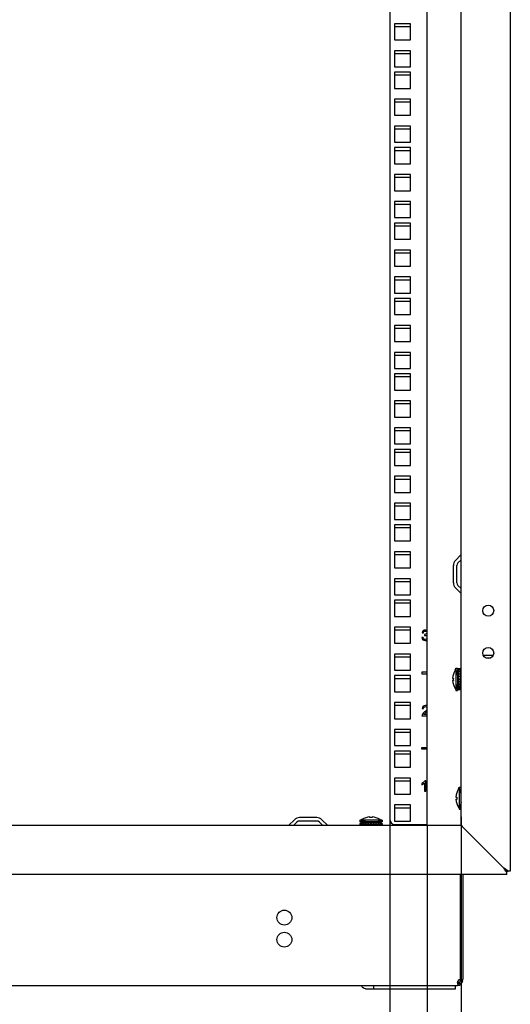
# Model space of a CAD drawing. Units: millimetres. Extents: x 0 to 594, y 0 to 420.
# Drawn here: x 433 to 462, y 128 to 186 of the extents above; entities that cross this region are included whole.
import ezdxf

# ---------------------------------------------------------------- set-up
doc = ezdxf.new("R2010")
doc.units = ezdxf.units.MM
doc.header["$LTSCALE"] = 32.67
doc.layers.get('0').update_dxf_attribs({"linetype": 'CONTINUOUS'})
for name, color, linetype in [('02___PRT_ALL_AXES', 7, 'CONTINUOUS'), ('07__ASM_ALL_ANNOTATION', 7, 'CONTINUOUS'), ('ALL_AXES', 7, 'CONTINUOUS'), ('ALL_FEATURES', 7, 'CONTINUOUS')]:
    doc.layers.add(name, color=color, linetype=linetype)
doc.styles.get("Standard").update_dxf_attribs({"font": 'gost.ttf'})
doc.dimstyles.new('DIMSTYLE_1', dxfattribs={"dimtxt": 3.5, "dimasz": 4, "dimexe": 0.5, "dimexo": 0, "dimgap": 0.875, "dimtad": 1, "dimdec": 3, "dimlfac": 10, "dimtxsty": 'STANDARD', "dimblk": '_FILLED', "dimblk1": '_FILLED', "dimblk2": '_FILLED', "dimcen": 0.09, "dimadec": 0, "dimazin": 0, "dimtp": 0.8, "dimtm": 0.8, "dimtfac": 1, "dimtdec": -1, "dimtofl": 0, "dimtmove": 0, "dimatfit": 3, "dimldrblk": '_FILLED', "dimfxl": 1, "dimtolj": 1, "dimarcsym": 0})
doc.dimstyles.new('DIMSTYLE_4', dxfattribs={"dimtxt": 3.5, "dimasz": 4, "dimexe": 0.5, "dimexo": 0, "dimgap": 0.875, "dimtad": 1, "dimdec": 0, "dimlfac": 10, "dimtxsty": 'STANDARD', "dimblk": '_FILLED', "dimblk1": '_FILLED', "dimblk2": '_FILLED', "dimcen": 0.09, "dimadec": 0, "dimazin": 0, "dimtp": 0.8, "dimtm": 0.8, "dimtfac": 1, "dimtdec": -1, "dimtofl": 0, "dimtmove": 0, "dimatfit": 3, "dimldrblk": '_FILLED', "dimfxl": 1, "dimtolj": 1, "dimarcsym": 0})

# ---------------------------------------------------------------- blocks, each defined once
blk = doc.blocks.new('_FILLED')
at = {"color": 0, "linetype": 'ByBlock'}
blk.add_solid([(0, 0), (-1, 0.125), (-1, -0.125)], dxfattribs=at)
blk = doc.blocks.new('*D20')
at = {"layer": '07__ASM_ALL_ANNOTATION', "color": 2, "linetype": 'Continuous'}
for p, q in [((407.11, 138.598), (407.11, 97.46)), ((456.61, 138.598), (456.61, 97.46)), ((407.11, 97.96), (431.86, 97.96)), ((456.61, 97.96), (431.86, 97.96))]:
    blk.add_line(p, q, dxfattribs=at)
at = {"layer": '07__ASM_ALL_ANNOTATION', "color": 2, "linetype": 'Continuous', "xscale": 4, "yscale": 4, "zscale": 4, "rotation": 180}
blk.add_blockref('_FILLED', (407.11, 97.96), dxfattribs=at)
at = {"layer": '07__ASM_ALL_ANNOTATION', "color": 2, "linetype": 'Continuous', "xscale": 4, "yscale": 4, "zscale": 4}
blk.add_blockref('_FILLED', (456.61, 97.96), dxfattribs=at)
at = {"layer": '07__ASM_ALL_ANNOTATION', "color": 2, "linetype": 'Continuous', "insert": (431.86, 102.335), "char_height": 3.5, "width": 6.58824, "attachment_point": 2, "line_spacing_factor": 0.9}
blk.add_mtext('495', dxfattribs=at)
blk = doc.blocks.new('*D21')
at = {"layer": '07__ASM_ALL_ANNOTATION', "color": 2, "linetype": 'Continuous'}
for p, q in [((409.31, 211.948), (409.31, 105.97)), ((454.41, 211.948), (454.41, 105.97)), ((409.31, 106.47), (431.86, 106.47)), ((454.41, 106.47), (431.86, 106.47))]:
    blk.add_line(p, q, dxfattribs=at)
at = {"layer": '07__ASM_ALL_ANNOTATION', "color": 2, "linetype": 'Continuous', "xscale": 4, "yscale": 4, "zscale": 4, "rotation": 180}
blk.add_blockref('_FILLED', (409.31, 106.47), dxfattribs=at)
at = {"layer": '07__ASM_ALL_ANNOTATION', "color": 2, "linetype": 'Continuous', "xscale": 4, "yscale": 4, "zscale": 4}
blk.add_blockref('_FILLED', (454.41, 106.47), dxfattribs=at)
at = {"layer": '07__ASM_ALL_ANNOTATION', "color": 2, "linetype": 'Continuous', "insert": (431.86, 110.845), "char_height": 3.5, "width": 5.82904, "attachment_point": 2, "line_spacing_factor": 0.9}
blk.add_mtext('451', dxfattribs=at)
blk = doc.blocks.new('*D22')
at = {"layer": '07__ASM_ALL_ANNOTATION', "color": 2, "linetype": 'Continuous'}
for p, q in [((405.11, 139.098), (405.11, 90.407)), ((458.61, 139.098), (458.61, 90.407)), ((405.11, 90.907), (431.86, 90.907)), ((458.61, 90.907), (431.86, 90.907))]:
    blk.add_line(p, q, dxfattribs=at)
at = {"layer": '07__ASM_ALL_ANNOTATION', "color": 2, "linetype": 'Continuous', "xscale": 4, "yscale": 4, "zscale": 4, "rotation": 180}
blk.add_blockref('_FILLED', (405.11, 90.907), dxfattribs=at)
at = {"layer": '07__ASM_ALL_ANNOTATION', "color": 2, "linetype": 'Continuous', "xscale": 4, "yscale": 4, "zscale": 4}
blk.add_blockref('_FILLED', (458.61, 90.907), dxfattribs=at)
at = {"layer": '07__ASM_ALL_ANNOTATION', "color": 2, "linetype": 'Continuous', "insert": (432.277, 95.282), "char_height": 3.5, "width": 6.09926, "attachment_point": 2, "line_spacing_factor": 0.9}
blk.add_mtext('535', dxfattribs=at)

msp = doc.modelspace()

# ---------------------------------------------------------------- linework, layer by layer
at = {"color": 3, "linetype": 'Continuous'}
for p, q in [((461.51036, 287.99753), (461.51036, 135.89753)), ((454.41036, 284.94753), (454.41036, 138.94753)), ((456.61036, 138.59753), (456.61036, 285.29753)), ((458.61036, 138.59753), (458.61036, 285.29753)), ((458.28045, 154.20046), (458.60743, 154.52744)), ((458.16036, 152.88451), (458.16036, 153.91054)), ((458.60743, 152.26761), (458.28045, 152.5946)), ((448.80743, 138.92744), (448.48045, 138.60046)), ((450.12338, 139.04753), (449.09735, 139.04753)), ((450.74028, 138.60046), (450.41329, 138.92744)), ((405.11036, 138.59753), (458.61036, 138.59753)), ((454.71036, 138.64753), (456.56036, 138.64753)), ((458.61036, 138.59753), (458.67885, 138.52904)), ((458.67885, 138.52904), (459.01036, 138.19753)), ((459.01036, 138.19753), (461.11036, 136.09753)), ((461.31036, 135.69753), (461.31036, 135.81468)), ((461.51036, 135.89753), (461.39321, 135.89753)), ((461.31036, 135.69753), (402.41036, 135.69753)), ((452.98706, 128.95753), (458.29036, 128.95753))]:
    msp.add_line(p, q, dxfattribs=at)
at = {"color": 7, "linetype": 'Continuous'}
for p, q in [((454.68536, 185.67253), (455.63536, 185.67253)), ((454.68536, 184.08503), (455.63536, 184.08503)), ((454.68536, 182.81503), (455.63536, 182.81503)), ((454.68536, 181.22753), (455.63536, 181.22753)), ((454.68536, 179.64003), (455.63536, 179.64003)), ((454.68536, 178.37003), (455.63536, 178.37003)), ((454.68536, 176.78253), (455.63536, 176.78253)), ((454.68536, 175.19503), (455.63536, 175.19503)), ((454.68536, 173.92503), (455.63536, 173.92503)), ((454.68536, 172.33753), (455.63536, 172.33753)), ((454.68536, 170.75003), (455.63536, 170.75003)), ((454.68536, 169.48003), (455.63536, 169.48003)), ((454.68536, 167.89253), (455.63536, 167.89253)), ((454.68536, 166.30503), (455.63536, 166.30503)), ((454.68536, 165.03503), (455.63536, 165.03503)), ((454.68536, 163.44753), (455.63536, 163.44753)), ((454.68536, 161.86003), (455.63536, 161.86003)), ((454.68536, 160.59003), (455.63536, 160.59003)), ((454.68536, 159.00253), (455.63536, 159.00253)), ((454.68536, 157.41503), (455.63536, 157.41503)), ((454.68536, 156.14503), (455.63536, 156.14503)), ((454.68536, 154.55753), (455.63536, 154.55753)), ((458.36036, 152.88451), (458.36036, 153.91054)), ((458.42187, 154.05903), (458.61036, 154.24753)), ((454.68536, 152.97003), (455.63536, 152.97003)), ((458.61036, 152.54753), (458.42187, 152.73602)), ((454.68536, 151.70003), (455.63536, 151.70003)), ((454.68536, 150.11253), (455.63536, 150.11253)), ((454.68536, 148.52503), (455.63536, 148.52503)), ((458.27036, 147.74038), (458.31036, 147.79753)), ((458.27036, 147.74038), (458.27036, 147.73648)), ((458.31036, 147.84753), (458.41036, 147.84753)), ((458.31036, 147.84752), (458.31036, 146.54753)), ((458.41036, 147.84752), (458.41036, 146.54753)), ((458.41036, 147.49753), (458.47036, 147.49753)), ((458.57036, 147.82253), (458.47036, 147.82253)), ((458.47036, 146.57253), (458.47036, 147.82253)), ((458.57036, 147.80097), (458.47036, 147.80097)), ((458.57036, 147.73829), (458.47036, 147.73829)), ((458.57036, 147.63876), (458.47036, 147.63876)), ((458.57036, 147.50916), (458.47036, 147.50916)), ((458.57036, 146.57253), (458.57036, 147.82253)), ((458.57036, 147.49753), (458.61036, 147.49753)), ((454.68536, 147.25503), (455.63536, 147.25503)), ((458.11387, 147.26253), (458.15805, 147.26253)), ((458.11387, 147.13253), (458.15814, 147.13253)), ((458.15895, 147.12053), (458.11473, 147.12053)), ((458.41036, 146.89753), (458.47036, 146.89753)), ((458.57036, 147.35832), (458.47036, 147.35832)), ((458.57036, 147.19853), (458.47036, 147.19853)), ((458.47036, 147.19753), (458.57036, 147.19753)), ((458.57036, 147.19653), (458.47036, 147.19653)), ((458.57036, 147.05326), (458.47036, 147.05326)), ((458.57036, 147.0348), (458.47036, 147.0348)), ((458.57036, 146.91782), (458.47036, 146.91782)), ((458.57036, 146.88416), (458.47036, 146.88416)), ((458.57036, 146.80144), (458.47036, 146.80144)), ((458.57036, 146.89753), (458.61036, 146.89753)), ((458.27036, 146.65857), (458.27036, 146.65467)), ((458.27036, 146.65467), (458.31036, 146.59753)), ((458.31036, 146.54753), (458.41036, 146.54753)), ((458.57036, 146.75488), (458.47036, 146.75488)), ((458.57036, 146.71206), (458.47036, 146.71206)), ((458.57036, 146.65576), (458.47036, 146.65576)), ((458.57036, 146.59356), (458.47036, 146.59356)), ((458.57036, 146.57253), (458.47036, 146.57253)), ((454.68536, 145.66753), (455.63536, 145.66753)), ((454.68536, 144.08003), (455.63536, 144.08003)), ((454.68536, 142.81003), (455.63536, 142.81003)), ((454.68536, 141.22253), (455.63536, 141.22253)), ((458.47036, 140.74038), (458.51036, 140.79753)), ((458.47036, 140.74038), (458.47036, 140.73648)), ((458.51036, 140.84753), (458.61036, 140.84753)), ((458.51036, 140.84752), (458.51036, 139.54753)), ((458.31387, 140.26253), (458.35805, 140.26253)), ((458.31387, 140.13253), (458.35814, 140.13253)), ((458.35895, 140.12053), (458.31473, 140.12053)), ((454.68536, 139.63503), (455.63536, 139.63503)), ((458.47036, 139.65857), (458.47036, 139.65467)), ((458.47036, 139.65467), (458.51036, 139.59753)), ((458.51036, 139.54753), (458.61036, 139.54753)), ((448.94886, 138.78602), (448.76036, 138.59753)), ((450.12338, 138.84753), (449.09735, 138.84753)), ((450.46036, 138.59753), (450.27187, 138.78602)), ((452.66036, 138.89753), (452.66036, 138.79753)), ((452.66036, 138.69753), (452.66036, 138.59753)), ((453.96036, 138.89753), (452.66037, 138.89753)), ((453.96036, 138.79753), (452.66037, 138.79753)), ((452.68536, 138.69753), (452.66037, 138.69753)), ((452.68536, 138.73753), (453.93536, 138.73753)), ((452.68536, 138.63753), (452.68536, 138.73753)), ((452.7064, 138.63753), (452.7064, 138.73753)), ((452.7675, 138.93753), (452.71036, 138.89753)), ((452.77141, 138.93753), (452.7675, 138.93753)), ((452.7686, 138.63753), (452.7686, 138.73753)), ((452.8249, 138.63753), (452.8249, 138.73753)), ((452.86771, 138.63753), (452.86771, 138.73753)), ((452.91428, 138.63753), (452.91428, 138.73753)), ((452.997, 138.63753), (452.997, 138.73753)), ((453.01036, 138.79753), (453.01036, 138.73753)), ((453.03066, 138.63753), (453.03066, 138.73753)), ((453.14764, 138.63753), (453.14764, 138.73753)), ((453.16609, 138.63753), (453.16609, 138.73753)), ((453.23336, 139.04894), (453.23336, 139.09316)), ((453.24536, 139.09402), (453.24536, 139.04975)), ((453.30936, 138.63753), (453.30936, 138.73753)), ((453.31036, 138.73753), (453.31036, 138.63753)), ((453.31136, 138.63753), (453.31136, 138.73753)), ((453.37536, 139.09402), (453.37536, 139.04984)), ((453.47116, 138.63753), (453.47116, 138.73753)), ((453.61036, 138.79753), (453.61036, 138.73753)), ((453.622, 138.63753), (453.622, 138.73753)), ((453.7516, 138.63753), (453.7516, 138.73753)), ((453.85322, 138.93753), (453.84932, 138.93753)), ((453.85113, 138.63753), (453.85113, 138.73753)), ((453.85322, 138.93753), (453.91036, 138.89753)), ((453.91381, 138.63753), (453.91381, 138.73753)), ((453.93536, 138.63753), (453.93536, 138.73753)), ((453.96036, 138.69753), (453.93536, 138.69753)), ((453.96036, 138.89753), (453.96036, 138.79753)), ((453.96036, 138.69753), (453.96036, 138.59753)), ((452.68536, 138.63753), (453.93536, 138.63753)), ((453.01036, 138.63753), (453.01036, 138.59753)), ((453.61036, 138.63753), (453.61036, 138.59753)), ((461.11036, 136.09753), (461.16928, 136.03861)), ((461.16928, 136.03861), (461.17965, 136.02824)), ((461.23726, 135.97063), (461.17965, 136.02824)), ((461.17965, 136.02824), (461.23725, 135.97063)), ((461.24864, 135.95924), (461.23726, 135.97063)), ((461.24864, 135.95925), (461.31036, 135.89753)), ((461.31036, 135.89753), (461.39321, 135.89753)), ((461.31036, 135.81468), (461.31036, 135.89753)), ((458.56036, 129.45753), (458.71036, 129.45753)), ((405.31036, 129.15753), (458.41036, 129.15753)), ((453.48204, 128.95753), (453.48204, 129.15753)), ((458.29036, 128.95753), (458.29036, 129.15753)), ((458.41036, 129.18402), (458.41036, 129.15753)), ((458.4543, 129.33577), (458.4543, 129.21402)), ((458.49798, 129.33577), (458.58559, 129.21402))]:
    msp.add_line(p, q, dxfattribs=at)
at = {"color": 4, "linetype": 'Continuous'}
for p, q in [((456.31773, 149.94446), (456.3914, 149.93136)), ((456.46384, 149.84623), (456.45566, 149.78156)), ((456.38403, 149.66574), (456.31036, 149.65592)), ((456.61036, 147.62503), (456.31036, 147.62503)), ((456.31036, 147.62503), (456.31036, 147.52503)), ((456.31036, 147.52503), (456.61036, 147.52503)), ((456.3251, 145.48145), (456.40081, 145.47367)), ((456.61036, 145.12333), (456.4135, 145.12333)), ((456.31118, 145.05253), (456.61036, 145.05253)), ((456.31036, 143.18003), (456.61036, 143.18003)), ((456.31036, 143.08003), (456.31036, 143.18003)), ((456.61036, 143.08003), (456.31036, 143.08003)), ((456.31036, 141.05937), (456.31036, 140.98815)), ((456.4577, 141.07697), (456.4577, 140.60753)), ((456.53137, 141.20998), (456.4839, 141.20998)), ((456.53137, 140.60753), (456.53137, 141.20998)), ((456.4577, 140.60753), (456.53137, 140.60753))]:
    msp.add_line(p, q, dxfattribs=at)
at = {"color": 2, "linetype": 'Continuous'}
for p, q in [((458.41036, 147.44753), (458.31036, 147.84753)), ((458.47036, 147.44753), (458.41036, 147.44753)), ((458.61036, 147.44753), (458.57036, 147.44753)), ((458.41036, 146.94753), (458.31036, 146.54753)), ((458.47036, 146.94753), (458.41036, 146.94753)), ((458.61036, 146.94753), (458.57036, 146.94753)), ((458.61036, 140.44753), (458.51036, 140.84753)), ((458.61036, 139.94753), (458.51036, 139.54753)), ((453.06036, 138.79753), (452.66036, 138.89753)), ((452.68536, 138.69128), (452.66036, 138.69753)), ((453.06036, 138.73753), (453.06036, 138.79753)), ((453.56036, 138.79753), (453.96036, 138.89753)), ((453.56036, 138.73753), (453.56036, 138.79753)), ((453.93536, 138.69128), (453.96036, 138.69753)), ((453.01036, 138.61003), (452.90036, 138.63753)), ((453.06036, 138.59753), (453.06036, 138.63753)), ((453.56036, 138.59753), (453.56036, 138.63753)), ((453.61036, 138.61003), (453.72036, 138.63753))]:
    msp.add_line(p, q, dxfattribs=at)
at = {"color": 3, "linetype": 'Continuous'}
for centre in [(460.21036, 151.24753), (460.21036, 148.74753)]:
    msp.add_circle(centre, 0.325, dxfattribs=at)
for centre, radius, start, end in [((458.57036, 153.91054), 0.41, 135, 180), ((458.57036, 152.88451), 0.41, 180, 225), ((449.09735, 138.63753), 0.41, 90, 135), ((450.12338, 138.63753), 0.41, 45, 90), ((454.71036, 138.94753), 0.3, 180, 270), ((456.56036, 138.94753), 0.3, 270, 277.7600546), ((458.41036, 129.45753), 0.15, 293.8280281, 360)]:
    msp.add_arc(centre, radius, start, end, dxfattribs=at)
at = {"color": 7, "linetype": 'Continuous'}
for centre, radius, start, end in [((458.57036, 153.91054), 0.21, 135, 180), ((458.57036, 152.88451), 0.21, 180, 225), ((459.10667, 147.19753), 0.99493, 147.200556, 176.2541236), ((459.10667, 147.19753), 0.99493, 183.7458764, 212.799444), ((459.10667, 147.19753), 0.95085, 176.0801935, 184.6449279), ((459.30667, 140.19753), 0.99493, 147.200556, 176.2541236), ((459.30667, 140.19753), 0.99493, 183.7458764, 212.799444), ((459.30667, 140.19753), 0.95085, 176.0801935, 184.6449279), ((449.09735, 138.63753), 0.21, 90, 135), ((450.12338, 138.63753), 0.21, 45, 90), ((453.31036, 138.10122), 0.99493, 93.7458764, 122.799444), ((453.31036, 137.90122), 0.99493, 115.7115858, 122.799444), ((453.31036, 138.10122), 0.95085, 86.0801935, 94.6449279), ((453.31036, 138.10122), 0.99493, 57.200556, 86.2541236), ((453.31036, 137.90122), 0.99493, 57.200556, 64.2876803), ((458.41036, 129.45753), 0.3, 270, 360), ((458.62751, 129.34128), 0.21324, 146.9665431, 153.0795445), ((458.62629, 129.32421), 0.21593, 180.0375336, 184.5857922), ((458.67272, 129.32213), 0.26247, 164.7546376, 168.9035259)]:
    msp.add_arc(centre, radius, start, end, dxfattribs=at)
at = {"color": 4, "linetype": 'Continuous'}
msp.add_arc((456.53762, 145.47282), 0.18031, 66.2051251, 72.1749884, dxfattribs=at)
for points in [[(456.37912, 150.05905), (456.3472, 150.03204), (456.32673, 149.99357), (456.31773, 149.94446)], [(456.49822, 150.09998), (456.45074, 150.09998), (456.41104, 150.08607), (456.37912, 150.05905)], [(456.3914, 149.93136), (456.39672, 149.96738), (456.409, 149.99439), (456.42814, 150.0125)], [(456.42814, 150.0125), (456.44706, 150.0304), (456.47121, 150.03941), (456.49986, 150.03941)], [(456.45566, 149.78156), (456.47612, 149.78688), (456.49372, 149.78975), (456.50763, 149.78975)], [(456.47571, 149.84541), (456.47244, 149.84541), (456.46875, 149.84541), (456.46384, 149.84623)], [(456.56037, 149.87006), (456.53506, 149.8536), (456.50682, 149.84541), (456.47571, 149.84541)], [(456.58863, 150.07862), (456.56084, 150.09261), (456.53096, 150.09998), (456.49822, 150.09998)], [(456.49986, 150.03941), (456.52851, 150.03941), (456.55225, 150.0304), (456.57046, 150.0126)], [(456.50763, 149.78975), (456.5416, 149.78975), (456.56984, 149.7787), (456.59195, 149.7566)], [(456.59808, 149.94568), (456.59808, 149.91131), (456.5854, 149.88634), (456.56037, 149.87006)], [(456.57046, 150.0126), (456.58867, 149.9948), (456.59808, 149.9727), (456.59808, 149.94568)], [(456.61037, 150.06559), (456.60364, 150.07036), (456.5964, 150.0747), (456.58863, 150.07862)], [(456.59113, 149.82249), (456.59793, 149.82559), (456.60435, 149.82899), (456.61037, 149.8327)], [(456.61037, 149.81686), (456.60422, 149.81906), (456.59781, 149.82094), (456.59113, 149.82249)], [(456.59195, 149.7566), (456.59932, 149.74923), (456.60546, 149.74122), (456.61037, 149.73258)], [(456.31036, 149.65592), (456.31527, 149.60598), (456.33492, 149.56506), (456.36961, 149.53384)], [(456.36961, 149.53384), (456.4045, 149.50244), (456.44829, 149.48688), (456.50109, 149.48688)], [(456.42701, 149.57529), (456.40654, 149.59371), (456.39222, 149.62399), (456.38403, 149.66574)], [(456.5015, 149.54787), (456.47203, 149.54787), (456.44747, 149.55687), (456.42701, 149.57529)], [(456.50109, 149.48688), (456.54252, 149.48688), (456.57895, 149.49604), (456.61036, 149.51452)], [(456.58918, 149.58378), (456.56534, 149.55974), (456.53587, 149.54787), (456.5015, 149.54787)], [(456.61037, 149.61208), (456.60483, 149.60187), (456.59775, 149.59243), (456.58918, 149.58378)], [(456.51991, 145.65498), (456.46261, 145.65498), (456.41718, 145.63984), (456.38353, 145.61047)], [(456.59281, 145.64447), (456.57108, 145.65148), (456.54676, 145.65498), (456.51991, 145.65498)], [(456.31945, 145.10381), (456.31323, 145.08731), (456.31036, 145.07013), (456.31118, 145.05253)], [(456.36807, 145.18349), (456.34597, 145.1573), (456.3296, 145.1307), (456.31945, 145.10381)], [(456.38353, 145.61047), (456.34965, 145.5809), (456.33001, 145.53793), (456.3251, 145.48145)], [(456.46463, 145.27439), (456.4225, 145.23998), (456.39017, 145.20969), (456.36807, 145.18349)], [(456.40081, 145.47367), (456.40081, 145.51133), (456.41186, 145.54079), (456.43315, 145.56208)], [(456.4135, 145.12333), (456.42169, 145.13643), (456.43192, 145.14993), (456.4445, 145.16313)], [(456.43315, 145.56208), (456.45443, 145.58336), (456.48267, 145.594), (456.51828, 145.594)], [(456.4445, 145.16313), (456.45688, 145.17613), (456.48553, 145.2015), (456.52971, 145.23878)], [(456.59686, 145.40123), (456.57394, 145.37013), (456.52974, 145.32756), (456.46463, 145.27439)], [(456.51828, 145.594), (456.55184, 145.594), (456.57885, 145.58377), (456.59972, 145.56371)], [(456.52971, 145.23878), (456.56237, 145.26634), (456.58923, 145.29032), (456.61042, 145.31068)], [(456.61037, 145.42166), (456.60643, 145.41492), (456.60192, 145.4081), (456.59686, 145.40123)], [(456.41842, 141.12975), (456.38731, 141.10193), (456.35129, 141.0786), (456.31036, 141.05937)], [(456.31036, 140.98815), (456.33328, 140.99634), (456.35907, 141.00903), (456.38781, 141.02606)], [(456.38781, 141.02606), (456.41637, 141.043), (456.43969, 141.05978), (456.4577, 141.07697)], [(456.4839, 141.20998), (456.4708, 141.18379), (456.44911, 141.15719), (456.41842, 141.12975)]]:
    msp.add_open_spline(points, degree=3, dxfattribs=at)
at = {"color": 3, "linetype": 'Continuous'}
for points in [[(461.17703, 135.994), (461.15444, 136.02827), (461.1324, 136.0629), (461.11036, 136.09753)], [(461.2437, 135.89754), (461.22054, 135.92903), (461.19854, 135.96136), (461.17703, 135.994)], [(461.31036, 135.81468), (461.28664, 135.84103), (461.26469, 135.86898), (461.2437, 135.89754)], [(461.34229, 135.94002), (461.32581, 135.9529), (461.309, 135.96535), (461.29198, 135.97751)], [(461.39321, 135.89753), (461.37678, 135.91232), (461.35971, 135.92641), (461.34229, 135.94002)]]:
    msp.add_open_spline(points, degree=3, dxfattribs=at)
for points, knots in [([(461.29198, 135.97751), (461.27772, 135.9877), (461.21807, 136.02903), (461.1568, 136.06796), (461.11036, 136.09753)], [0, 0, 0, 0, 0.24142161, 1, 1, 1, 1]), ([(452.98706, 128.95753), (452.93671, 128.95753), (452.82603, 129.00435), (452.76491, 129.10185), (452.7423, 129.15708)], [0, 0, 0, 0, 0.45758614, 1, 1, 1, 1]), ([(458.4543, 129.33577), (458.44865, 129.33805), (458.43709, 129.34381), (458.42621, 129.3508), (458.42086, 129.355)], [0, 0, 0, 0, 0.47229404, 1, 1, 1, 1])]:
    msp.add_open_spline(points, degree=3, knots=knots, dxfattribs=at)
at = {"color": 7, "linetype": 'Continuous'}
for points, knots in [([(458.41949, 129.39115), (458.42168, 129.39919), (458.42684, 129.41509), (458.43359, 129.43039), (458.43737, 129.43783)], [0, 0, 0, 0, 0.49959504, 1, 1, 1, 1]), ([(458.40901, 129.1831), (458.41586, 129.18861), (458.42967, 129.20238), (458.44096, 129.21823), (458.44658, 129.22719)], [0, 0, 0, 0, 0.45381142, 1, 1, 1, 1]), ([(458.41036, 129.32407), (458.41035, 129.33208), (458.41118, 129.34838), (458.41356, 129.36452), (458.41516, 129.37265)], [0, 0, 0, 0, 0.49157123, 1, 1, 1, 1]), ([(458.42291, 129.25642), (458.4196, 129.26415), (458.41432, 129.28079), (458.41178, 129.29803), (458.41105, 129.30694)], [0, 0, 0, 0, 0.48443321, 1, 1, 1, 1]), ([(458.4543, 129.21402), (458.44748, 129.21951), (458.43513, 129.23253), (458.42643, 129.24817), (458.42291, 129.25642)], [0, 0, 0, 0, 0.49374109, 1, 1, 1, 1])]:
    msp.add_open_spline(points, degree=3, knots=knots, dxfattribs=at)
msp.add_open_spline([(458.31844, 129.15753), (458.34981, 129.15753), (458.38457, 129.16343), (458.40901, 129.1831)], degree=3, dxfattribs=at)
at = {"layer": '02___PRT_ALL_AXES', "color": 3, "linetype": 'Continuous'}
for p, q in [((460.49799, 148.59753), (459.92274, 148.59753)), ((460.33436, 148.44753), (460.08637, 148.44753))]:
    msp.add_line(p, q, dxfattribs=at)
at = {"layer": '02___PRT_ALL_AXES', "color": 7, "linetype": 'Continuous'}
for p, q in [((458.56036, 135.69753), (458.56036, 129.50733)), ((458.71036, 135.69753), (458.71036, 129.50733)), ((458.56036, 129.50733), (458.71036, 129.50733))]:
    msp.add_line(p, q, dxfattribs=at)
for centre in [(448.21036, 133.15753), (448.21036, 131.85753)]:
    msp.add_circle(centre, 0.44, dxfattribs=at)
msp.add_arc((458.56036, 129.35733), 0.15, 90, 138.0893843, dxfattribs=at)
at = {"layer": 'ALL_AXES', "color": 3, "linetype": 'Continuous'}
msp.add_line((461.11036, 136.09753), (459.01036, 138.19753), dxfattribs=at)
at = {"layer": 'ALL_FEATURES', "color": 3, "linetype": 'Continuous'}
for p, q in [((455.63536, 185.83253), (454.68536, 185.83253)), ((454.68536, 185.83253), (454.68536, 184.88253)), ((455.63536, 184.88253), (455.63536, 185.83253)), ((454.68536, 184.88253), (455.63536, 184.88253)), ((455.63536, 184.24503), (454.68536, 184.24503)), ((454.68536, 184.24503), (454.68536, 183.29503)), ((455.63536, 183.29503), (455.63536, 184.24503)), ((454.68536, 183.29503), (455.63536, 183.29503)), ((455.63536, 182.97503), (454.68536, 182.97503)), ((454.68536, 182.97503), (454.68536, 182.02503)), ((455.63536, 182.02503), (455.63536, 182.97503)), ((454.68536, 182.02503), (455.63536, 182.02503)), ((455.63536, 181.38753), (454.68536, 181.38753)), ((454.68536, 181.38753), (454.68536, 180.43753)), ((455.63536, 180.43753), (455.63536, 181.38753)), ((454.68536, 180.43753), (455.63536, 180.43753)), ((455.63536, 179.80003), (454.68536, 179.80003)), ((454.68536, 179.80003), (454.68536, 178.85003)), ((455.63536, 178.85003), (455.63536, 179.80003)), ((454.68536, 178.85003), (455.63536, 178.85003)), ((455.63536, 178.53003), (454.68536, 178.53003)), ((454.68536, 178.53003), (454.68536, 177.58003)), ((455.63536, 177.58003), (455.63536, 178.53003)), ((454.68536, 177.58003), (455.63536, 177.58003)), ((455.63536, 176.94253), (454.68536, 176.94253)), ((454.68536, 176.94253), (454.68536, 175.99253)), ((455.63536, 175.99253), (455.63536, 176.94253)), ((454.68536, 175.99253), (455.63536, 175.99253)), ((455.63536, 175.35503), (454.68536, 175.35503)), ((454.68536, 175.35503), (454.68536, 174.40503)), ((455.63536, 174.40503), (455.63536, 175.35503)), ((454.68536, 174.40503), (455.63536, 174.40503)), ((455.63536, 174.08503), (454.68536, 174.08503)), ((454.68536, 174.08503), (454.68536, 173.13503)), ((455.63536, 173.13503), (455.63536, 174.08503)), ((454.68536, 173.13503), (455.63536, 173.13503)), ((455.63536, 172.49753), (454.68536, 172.49753)), ((454.68536, 172.49753), (454.68536, 171.54753)), ((455.63536, 171.54753), (455.63536, 172.49753)), ((454.68536, 171.54753), (455.63536, 171.54753)), ((455.63536, 170.91003), (454.68536, 170.91003)), ((454.68536, 170.91003), (454.68536, 169.96003)), ((455.63536, 169.96003), (455.63536, 170.91003)), ((454.68536, 169.96003), (455.63536, 169.96003)), ((455.63536, 169.64003), (454.68536, 169.64003)), ((454.68536, 169.64003), (454.68536, 168.69003)), ((455.63536, 168.69003), (455.63536, 169.64003)), ((454.68536, 168.69003), (455.63536, 168.69003)), ((455.63536, 168.05253), (454.68536, 168.05253)), ((454.68536, 168.05253), (454.68536, 167.10253)), ((455.63536, 167.10253), (455.63536, 168.05253)), ((454.68536, 167.10253), (455.63536, 167.10253)), ((455.63536, 166.46503), (454.68536, 166.46503)), ((454.68536, 166.46503), (454.68536, 165.51503)), ((455.63536, 165.51503), (455.63536, 166.46503)), ((454.68536, 165.51503), (455.63536, 165.51503)), ((455.63536, 165.19503), (454.68536, 165.19503)), ((454.68536, 165.19503), (454.68536, 164.24503)), ((455.63536, 164.24503), (455.63536, 165.19503)), ((454.68536, 164.24503), (455.63536, 164.24503)), ((455.63536, 163.60753), (454.68536, 163.60753)), ((454.68536, 163.60753), (454.68536, 162.65753)), ((455.63536, 162.65753), (455.63536, 163.60753)), ((454.68536, 162.65753), (455.63536, 162.65753)), ((455.63536, 162.02003), (454.68536, 162.02003)), ((454.68536, 162.02003), (454.68536, 161.07003)), ((455.63536, 161.07003), (455.63536, 162.02003)), ((454.68536, 161.07003), (455.63536, 161.07003)), ((455.63536, 160.75003), (454.68536, 160.75003)), ((454.68536, 160.75003), (454.68536, 159.80003)), ((455.63536, 159.80003), (455.63536, 160.75003)), ((454.68536, 159.80003), (455.63536, 159.80003)), ((455.63536, 159.16253), (454.68536, 159.16253)), ((454.68536, 159.16253), (454.68536, 158.21253)), ((455.63536, 158.21253), (455.63536, 159.16253)), ((454.68536, 158.21253), (455.63536, 158.21253)), ((455.63536, 157.57503), (454.68536, 157.57503)), ((454.68536, 157.57503), (454.68536, 156.62503)), ((455.63536, 156.62503), (455.63536, 157.57503)), ((454.68536, 156.62503), (455.63536, 156.62503)), ((455.63536, 156.30503), (454.68536, 156.30503)), ((454.68536, 156.30503), (454.68536, 155.35503)), ((455.63536, 155.35503), (455.63536, 156.30503)), ((454.68536, 155.35503), (455.63536, 155.35503)), ((455.63536, 154.71753), (454.68536, 154.71753)), ((454.68536, 154.71753), (454.68536, 153.76753)), ((455.63536, 153.76753), (455.63536, 154.71753)), ((454.68536, 153.76753), (455.63536, 153.76753)), ((455.63536, 153.13003), (454.68536, 153.13003)), ((454.68536, 153.13003), (454.68536, 152.18003)), ((455.63536, 152.18003), (455.63536, 153.13003)), ((454.68536, 152.18003), (455.63536, 152.18003)), ((455.63536, 151.86003), (454.68536, 151.86003)), ((454.68536, 151.86003), (454.68536, 150.91003)), ((455.63536, 150.91003), (455.63536, 151.86003)), ((454.68536, 150.91003), (455.63536, 150.91003)), ((455.63536, 150.27253), (454.68536, 150.27253)), ((454.68536, 150.27253), (454.68536, 149.32253)), ((455.63536, 149.32253), (455.63536, 150.27253)), ((454.68536, 149.32253), (455.63536, 149.32253)), ((455.63536, 148.68503), (454.68536, 148.68503)), ((454.68536, 148.68503), (454.68536, 147.73503)), ((455.63536, 147.73503), (455.63536, 148.68503)), ((454.68536, 147.73503), (455.63536, 147.73503)), ((455.63536, 147.41503), (454.68536, 147.41503)), ((454.68536, 147.41503), (454.68536, 146.46503)), ((455.63536, 146.46503), (455.63536, 147.41503)), ((454.68536, 146.46503), (455.63536, 146.46503)), ((455.63536, 145.82753), (454.68536, 145.82753)), ((454.68536, 145.82753), (454.68536, 144.87753)), ((455.63536, 144.87753), (455.63536, 145.82753)), ((454.68536, 144.87753), (455.63536, 144.87753)), ((455.63536, 144.24003), (454.68536, 144.24003)), ((454.68536, 144.24003), (454.68536, 143.29003)), ((455.63536, 143.29003), (455.63536, 144.24003)), ((454.68536, 143.29003), (455.63536, 143.29003)), ((455.63536, 142.97003), (454.68536, 142.97003)), ((454.68536, 142.97003), (454.68536, 142.02003)), ((455.63536, 142.02003), (455.63536, 142.97003)), ((454.68536, 142.02003), (455.63536, 142.02003)), ((455.63536, 141.38253), (454.68536, 141.38253)), ((454.68536, 141.38253), (454.68536, 140.43253)), ((455.63536, 140.43253), (455.63536, 141.38253)), ((454.68536, 140.43253), (455.63536, 140.43253)), ((455.63536, 139.79503), (454.68536, 139.79503)), ((454.68536, 139.79503), (454.68536, 138.84503)), ((455.63536, 138.84503), (455.63536, 139.79503)), ((454.68536, 138.84503), (455.63536, 138.84503))]:
    msp.add_line(p, q, dxfattribs=at)

# ---------------------------------------------------------------- dimensions: what is measured, and where the dimension line sits
at = {"layer": '07__ASM_ALL_ANNOTATION', "color": 2, "linetype": 'Continuous'}
for base, p1, p2, dimstyle, picture, middle in [((454.41036, 106.46989), (409.31036, 211.94753), (454.41036, 211.94753), 'DIMSTYLE_4', '*D21', (431.85714, 106.46989)), ((458.61036, 90.90666), (405.11036, 139.09753), (458.61036, 139.09753), 'DIMSTYLE_1', '*D22', (432.26385, 90.90666)), ((456.61036, 97.95973), (407.11036, 138.59753), (456.61036, 138.59753), 'DIMSTYLE_4', '*D20', (431.8475, 97.95973))]:
    dim = msp.add_linear_dim(base=base, p1=p1, p2=p2, dimstyle=dimstyle, dxfattribs=at)
    dim.commit()
    dim.dimension.update_dxf_attribs({"geometry": picture, "text_midpoint": middle, "dimtype": 160})

doc.saveas('drawing.dxf')
